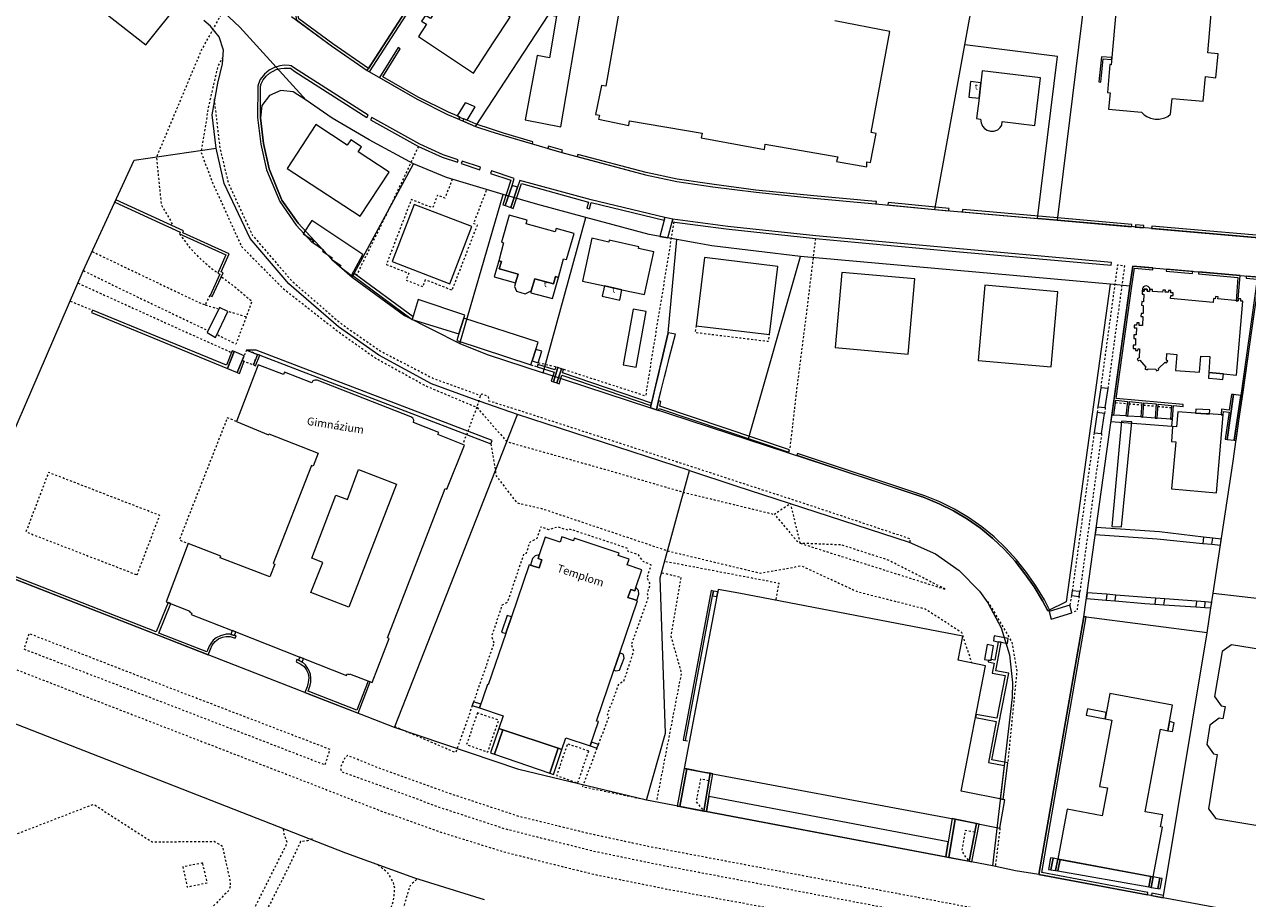
# Model space of a CAD drawing. Units: millimetres. Extents: x 2738071 to 5896651, y -4135862 to 1335638.
# Drawn here: x 3676441 to 3986881, y -964827 to -743082 of the extents above; entities that cross this region are included whole.
import ezdxf

# ---------------------------------------------------------------- set-up
doc = ezdxf.new("R2010")
doc.units = ezdxf.units.MM
doc.header["$MEASUREMENT"] = 0
doc.linetypes.add('5_5_BP_sz', pattern=[1000, 500, -500])
for name, color, linetype, lineweight, true_color in [('BURKOLAT_Toll_száma__31', 7, 'Continuous', 5, 0x3c3c3c), ('EP_LEPCSO_Toll_száma__31', 7, 'Continuous', 5, 0x3c3c3c), ('FAL_KERITES_Toll_száma__31', 7, 'Continuous', 5, 0x3c3c3c), ('FOLDRESZLET_Toll_száma__31', 7, 'Continuous', 5, 0x3c3c3c), ('GAZD_EPULET_Toll_száma__31', 7, 'Continuous', 5, 0x3c3c3c), ('INTEZMENYI_EP_Toll_száma__31', 7, 'Continuous', 5, 0x3c3c3c), ('KOZT_LEPCSO_Toll_száma__31', 7, 'Continuous', 5, 0x3c3c3c), ('LAKOEPULET_Toll_száma__31', 7, 'Continuous', 5, 0x3c3c3c), ('TAMFAL_Toll_száma__31', 7, 'Continuous', 5, 0x3c3c3c), ('TEMPLOM_Toll_száma__31', 7, 'Continuous', 5, 0x3c3c3c), ('TERASZ_Toll_száma__31', 7, 'Continuous', 5, 0x3c3c3c), ('TOLTES_Toll_száma__31', 7, 'Continuous', 5, 0x3c3c3c)]:
    doc.layers.add(name, color=color, linetype=linetype, lineweight=lineweight, true_color=true_color)
for name, color, linetype, lineweight in [('INTEZMENYI_EP_Toll_száma__53', 6, 'Continuous', 5), ('TEMPLOM_Toll_száma__221', 7, 'Continuous', 5), ('TERASZ_Toll_száma__8', 255, 'Continuous', 5)]:
    doc.layers.add(name, color=color, linetype=linetype, lineweight=lineweight)
doc.styles.add('ELKÉSZÜLT_STÍLUS_1', font='txt')
doc.styles.add('ELKÉSZÜLT_STÍLUS_2', font='txt')

msp = doc.modelspace()

# ---------------------------------------------------------------- linework, layer by layer
at = {"layer": 'BURKOLAT_Toll_száma__31', "linetype": '5_5_BP_sz', "flags": 128}
for points in [[(3726771, -739722), (3721331, -749612), (3709931, -776782), (3711171, -788892), (3714141, -794012)], [(3726811, -751332), (3725511, -753632), (3723171, -763822), (3721221, -775422), (3724281, -783442), (3731501, -799372), (3742041, -810012), (3755881, -820862), (3765541, -827702), (3778491, -834852), (3791241, -840202)], [(3724571, -761932), (3726021, -774342), (3728181, -783352), (3734311, -796582), (3744351, -808222), (3756791, -818972), (3766741, -825902), (3779991, -832752), (3792151, -837202)], [(3776451, -774012), (3769901, -787902), (3760731, -806672)], [(3785031, -782362), (3783181, -787112), (3781271, -786392), (3780031, -789602), (3774631, -787502), (3768291, -803952), (3773961, -806182), (3773271, -807932), (3777571, -809582), (3778251, -807822), (3785001, -810472), (3791401, -793992), (3790461, -793622), (3793771, -785002)], [(3841251, -793192), (3839531, -803852), (3836041, -825052), (3834091, -837342), (3813151, -830572)], [(3715791, -796232), (3718311, -799622), (3720601, -802032), (3723161, -804352), (3725511, -806142)], [(3877201, -797382), (3875031, -815282), (3872441, -835482), (3870671, -850882)], [(3693641, -800702), (3720351, -813442), (3722341, -814242), (3723551, -811852)], [(3691421, -805532), (3700671, -810072), (3723021, -820752)], [(3951501, -835452), (3955741, -804352), (3953851, -804152), (3949611, -835262)], [(3690041, -808702), (3717221, -821032), (3729021, -826292)], [(3726571, -807162), (3730361, -810072), (3734141, -813292), (3732721, -817282), (3728031, -815872)], [(3688061, -813272), (3693671, -815552)], [(3722341, -814242), (3725441, -815162)], [(3732721, -817282), (3730101, -824182), (3725211, -821762)], [(3846911, -819502), (3846681, -821192), (3865301, -823462), (3865541, -821772)], [(3804971, -829442), (3806611, -829912)], [(3811251, -829962), (3806871, -828952), (3806761, -829332)], [(3901211, -874392), (3901321, -873602), (3897031, -872182), (3874901, -864802), (3842101, -854082), (3802021, -841032), (3794341, -838612), (3794251, -837512), (3792651, -836902), (3792151, -837202), (3791241, -840202), (3798891, -848932), (3823421, -855822), (3843861, -861792), (3866801, -867372)], [(3791241, -840202), (3787701, -849602)], [(3948891, -840052), (3948701, -841502)], [(3950781, -840252), (3950581, -841752)], [(3953401, -838982), (3956301, -839252)], [(3956801, -839292), (3960011, -839582)], [(3960511, -839632), (3963601, -839912)], [(3964101, -839962), (3967511, -840272)], [(3730221, -843782), (3727931, -842882), (3715731, -873852), (3718031, -874762)], [(3947961, -846662), (3942381, -886742)], [(3949851, -846852), (3944321, -886962)], [(3794801, -849512), (3796161, -857622), (3801421, -864442), (3807711, -865872), (3839911, -876682), (3863241, -882272), (3873631, -880402), (3887781, -886952), (3905031, -891322), (3914291, -897252), (3914581, -898252), (3916851, -904962)], [(3822131, -925752), (3824851, -918652), (3824461, -918052), (3827391, -910252), (3828591, -909662), (3831111, -902062), (3830521, -900362), (3834761, -888572), (3834571, -887472), (3835281, -885072), (3834491, -883472), (3835501, -880172), (3833511, -879362), (3832321, -877662), (3829631, -876752), (3829431, -875952), (3814781, -871092), (3814371, -871392), (3811781, -870582), (3809481, -871272), (3807491, -870572), (3806481, -873462), (3804681, -874462), (3803771, -877262), (3803171, -877352), (3799031, -889652), (3797631, -890442), (3795011, -898342), (3795601, -900042), (3790441, -914932)], [(3839201, -879282), (3867921, -884782), (3867101, -889182)], [(3838281, -882182), (3843071, -883302), (3840511, -898292), (3843161, -907612), (3836831, -940202)], [(3920911, -889472), (3927051, -899702), (3928321, -907102), (3926011, -930412)], [(3942211, -887932), (3941771, -890442)], [(3944151, -888162), (3943561, -891852), (3942261, -892352)], [(3660511, -901372), (3691441, -913382), (3748901, -935592), (3766841, -942562), (3783191, -948322), (3798141, -952972), (3812201, -956522), (3821371, -958752), (3839521, -962422), (3888881, -971502), (3924281, -978222), (3921671, -991152)], [(3790111, -915882), (3785881, -927822), (3770531, -921262)], [(3671021, -919312), (3662341, -937992), (3665091, -949002), (3666181, -950712), (3667971, -950922), (3693981, -940902), (3708811, -950462), (3724581, -950312), (3726671, -951522), (3728531, -960032), (3728721, -961632), (3728311, -962732), (3718191, -973102), (3717481, -974402), (3717681, -975402), (3725931, -982132), (3726931, -981932), (3727731, -981342), (3742641, -951782), (3743141, -950582), (3742351, -948472), (3742161, -946872)], [(3844211, -924772), (3845181, -924922)], [(3821751, -926702), (3818081, -936432), (3834431, -939792)], [(3850121, -934942), (3848031, -934542), (3846911, -940232), (3848851, -942642)], [(3749441, -949702), (3748241, -950202), (3746541, -950392), (3742311, -959182), (3730521, -982252), (3730021, -983452), (3729911, -984452), (3730511, -985452), (3743741, -995902), (3744341, -995702), (3744841, -995102), (3755411, -997942), (3755701, -998942), (3758191, -1000252), (3758991, -1000252), (3759791, -999662), (3768821, -969582), (3770131, -965182), (3770441, -962382), (3770151, -960782), (3768671, -958272), (3766081, -956262)], [(3917621, -948002), (3915251, -947582), (3914321, -952682), (3914921, -953782), (3916191, -955382)], [(3924031, -947012), (3922891, -956412)], [(3775951, -960002), (3774241, -961692), (3771811, -969892), (3765431, -990872), (3762381, -1001672), (3763611, -1002572)]]:
    msp.add_lwpolyline(points, dxfattribs=at)
for points in [[(3735621, -826782), (3732791, -825692), (3731691, -828332), (3734541, -829452)], [(3705031, -882712), (3710771, -867632), (3682551, -856732), (3676811, -871812)], [(3873361, -874702), (3870911, -864582), (3866801, -867372), (3872461, -874092)], [(3873361, -874702), (3910341, -886432), (3895701, -878982), (3883841, -875132)], [(3676291, -901522), (3713191, -915662), (3752721, -930902), (3754031, -927012), (3706061, -908632), (3677611, -897632)], [(3791401, -917742), (3788641, -925802), (3794031, -927652), (3796801, -919592)], [(3819651, -927432), (3814261, -925582), (3811491, -933642), (3816881, -935492)], [(3801881, -943982), (3785031, -938422), (3766191, -931652), (3758421, -928522), (3757821, -929022), (3756611, -931622), (3756901, -932622), (3769361, -937062), (3781621, -941612), (3798271, -947072), (3807441, -949402), (3820801, -952752), (3836951, -956112), (3892301, -966612), (3925211, -972822), (3926311, -972432), (3926921, -969632), (3926021, -968922), (3897101, -963422), (3835181, -951702), (3819621, -948342)], [(3721661, -955802), (3716661, -956792), (3717741, -961892), (3722831, -960812)]]:
    msp.add_lwpolyline(points, close=True, dxfattribs=at)
at = {"layer": 'EP_LEPCSO_Toll_száma__31', "linetype": 'Continuous', "flags": 128}
for points in [[(3801101, -808602), (3801721, -806412), (3797631, -805272), (3796971, -805092), (3797521, -803222), (3796821, -803032), (3795641, -807082)], [(3961631, -809532), (3961261, -809402), (3960771, -809432), (3960491, -809602), (3960301, -809872), (3960211, -810132), (3960161, -810712), (3960611, -810732), (3960631, -810472), (3960641, -810212), (3961441, -810252), (3961411, -810772), (3961611, -810782), (3962021, -810812), (3962051, -810282), (3962041, -809952)], [(3806871, -828952), (3807751, -825982), (3806201, -825522), (3805281, -828452)], [(3976931, -832812), (3979061, -833002), (3980651, -833142), (3980781, -831742), (3977021, -831412)], [(3977321, -840882), (3973751, -840662), (3973691, -841662), (3976371, -841842), (3977251, -841882)], [(3806791, -878532), (3807081, -877672), (3806061, -877862), (3805361, -878562), (3804841, -880222), (3805621, -880492), (3807051, -880962), (3807761, -878862)], [(3831891, -889242), (3832421, -887602), (3832321, -886642), (3831631, -885902), (3831341, -886762), (3830311, -886422), (3829611, -888472), (3831181, -889002)], [(3852441, -887032), (3851341, -886832), (3851111, -888022), (3852201, -888222)], [(3800021, -893392), (3798971, -893032), (3797531, -897222), (3798581, -897612), (3798791, -897012), (3799781, -894112)], [(3730081, -897202), (3729171, -896842), (3728781, -897802), (3729741, -898062)], [(3827451, -906902), (3828661, -903812), (3828471, -902902), (3827561, -902502), (3826061, -906902), (3826561, -907102)], [(3746321, -903562), (3746011, -904372), (3746891, -904832), (3747231, -903912)], [(3797841, -922002), (3795721, -928232), (3809771, -933052), (3811921, -926722)]]:
    msp.add_lwpolyline(points, close=True, dxfattribs=at)
at = {"layer": 'FAL_KERITES_Toll_száma__31', "linetype": 'Continuous', "flags": 128}
for points in [[(3783221, -728702), (3785161, -725732), (3784651, -725402), (3783041, -727872), (3781481, -726862), (3763791, -754272), (3754731, -748002), (3746051, -741672), (3745721, -739912), (3750201, -733152), (3757571, -722042), (3765651, -709862), (3765141, -709532), (3745071, -739802), (3745451, -741942), (3754381, -748492), (3763461, -754772), (3763981, -755072), (3781661, -727692)], [(3999871, -797502), (3962591, -794252), (3962521, -794842), (4000521, -798152), (3995071, -728612), (3993051, -728722), (3992811, -725542), (3992211, -725572), (3992541, -729422), (3994621, -729292)], [(3776361, -761482), (3767381, -756332), (3771801, -749242), (3771291, -748932), (3766541, -756542), (3776081, -762012), (3783811, -765912), (3786241, -766942), (3786711, -767142), (3787021, -766642), (3786571, -766442), (3786231, -766292), (3784071, -765312)], [(3745871, -793472), (3741801, -787682), (3738521, -779672), (3737121, -773302), (3736311, -766752), (3736341, -758722), (3736491, -758182), (3737021, -757162), (3737761, -756202), (3738641, -755432), (3740361, -754532), (3741531, -754252), (3742321, -754182), (3743091, -754152), (3743691, -754132), (3743991, -754202), (3745081, -755002), (3763301, -766672), (3763651, -766082), (3744981, -754202), (3744131, -753562), (3743631, -753452), (3742471, -753432), (3741291, -753582), (3739891, -753982), (3738581, -754672), (3737381, -755672), (3736301, -757082), (3735851, -758142), (3735711, -758692), (3735631, -766722), (3736411, -773432), (3737861, -779942), (3741221, -788032), (3745401, -793962), (3749471, -798372), (3749851, -797762)], [(3786521, -777382), (3782731, -776142), (3776811, -773412), (3764611, -766642), (3764301, -767272), (3776451, -774012), (3782431, -776742), (3786321, -778052)], [(3787981, -767042), (3787671, -767552), (3790921, -768932), (3794811, -770222), (3797841, -771202), (3805351, -773382), (3805511, -772832), (3798021, -770632), (3795001, -769652), (3791131, -768372), (3788781, -767382), (3788411, -767222)], [(3813011, -774992), (3809451, -773942), (3809291, -774522), (3812841, -775552)], [(3842031, -782892), (3851191, -784242), (3862121, -785632), (3876751, -787142), (3892451, -788572), (3892631, -788592), (3892671, -787992), (3892471, -787982), (3876831, -786572), (3862091, -785092), (3851461, -783702), (3842151, -782302), (3834241, -780662), (3816891, -776032), (3816711, -776582), (3834111, -781202)], [(3791991, -779952), (3792191, -779292), (3787551, -777742), (3787321, -778392)], [(3794981, -780222), (3794761, -780882), (3799911, -782602), (3797831, -788812), (3798481, -789032), (3800201, -783892), (3800771, -782162)], [(3800511, -789732), (3802601, -783452), (3819631, -788122), (3819201, -789712), (3819821, -789872), (3820241, -788272), (3838811, -792722), (3838981, -792042), (3820251, -787582), (3802141, -782632), (3801551, -784392), (3799851, -789512)], [(3699421, -788142), (3715951, -795812), (3715791, -796232), (3727541, -801562), (3725511, -806142), (3726061, -806412), (3723551, -811852), (3724091, -812122), (3726881, -806122), (3726381, -805862), (3728391, -801262), (3716611, -795952), (3716801, -795462), (3699671, -787602)], [(3895601, -788872), (3907541, -790012), (3911021, -790322), (3911131, -789732), (3907651, -789422), (3895651, -788282)], [(3957481, -793802), (3938641, -792162), (3914581, -790032), (3914481, -790622), (3938571, -792762), (3957411, -794402)], [(3952351, -803442), (3910071, -799692), (3877321, -796682), (3854951, -794302), (3840981, -792452), (3840801, -793132), (3854551, -794902), (3877201, -797382), (3909981, -800392), (3952281, -804162)], [(3958401, -794482), (3960471, -794672), (3960541, -794072), (3958471, -793892)], [(3760101, -806252), (3759811, -806782), (3774871, -817922), (3775061, -817272)], [(3958191, -804942), (3962831, -805352), (3962881, -804852), (3957771, -804402), (3957001, -809432), (3952451, -842142), (3952951, -842172), (3953471, -838432), (3956381, -838702), (3955991, -842392), (3956491, -842432), (3956881, -838742), (3960081, -839042), (3959801, -842662), (3960291, -842702), (3960581, -839082), (3963681, -839362), (3963421, -842922), (3963911, -842962), (3964171, -839412), (3967581, -839722), (3967331, -843202), (3967831, -843242), (3968081, -839762), (3970501, -839992), (3970551, -839492), (3953541, -837942), (3957491, -809502)], [(3966261, -805642), (3972921, -806232), (3972991, -805732), (3966301, -805152)], [(3984391, -807232), (3983971, -813152), (3984481, -813202), (3984521, -812652), (3984981, -806782), (3974501, -805862), (3974431, -806362)], [(3986501, -807422), (3989321, -807662), (3985171, -837182), (3983491, -848582), (3983981, -848652), (3984701, -843672), (3985741, -836342), (3988511, -816972), (3988881, -814272), (3989891, -807212), (3986571, -806922)], [(3727691, -829542), (3693671, -815552), (3693451, -816122), (3727981, -830372), (3729691, -826082), (3729191, -825872)], [(3731001, -831622), (3732231, -828542), (3731691, -828332), (3730461, -831402)], [(3735621, -826782), (3734541, -829452), (3735091, -829672), (3736181, -827002)], [(3810731, -833732), (3811811, -830142), (3811231, -829982), (3811021, -830712), (3806761, -829332), (3806611, -829912), (3810851, -831282), (3810161, -833562)], [(3812161, -834222), (3812861, -832022), (3835451, -839732), (3835591, -839152), (3813041, -831452), (3813301, -830642), (3812731, -830452), (3811591, -834032)], [(3982181, -841402), (3981201, -848272), (3981691, -848342), (3983321, -836992), (3982821, -836922), (3982251, -840912), (3980311, -840692), (3980161, -842092), (3980661, -842122), (3980761, -841242)], [(3837531, -840522), (3870461, -851572), (3870651, -851002), (3837671, -839932), (3837961, -838742), (3837371, -838602), (3836831, -840862), (3837401, -841052)], [(3904961, -862642), (3872611, -851902), (3872451, -852372), (3904791, -863112), (3908591, -864652), (3912261, -866482), (3915771, -868562), (3919111, -870902), (3922251, -873472), (3925191, -876262), (3927901, -879262), (3930381, -882442), (3932751, -885772), (3934871, -889272), (3936151, -891802), (3936601, -891582), (3935311, -889032), (3933171, -885502), (3930781, -882142), (3928281, -878942), (3925551, -875912), (3922581, -873092), (3919411, -870502), (3916041, -868142), (3912501, -866042), (3908801, -864192)], [(3843611, -924672), (3844211, -924772), (3851111, -888022), (3851341, -886832), (3850751, -886722)], [(3934631, -958232), (3945931, -893402), (3945341, -893322), (3933941, -958712), (3961461, -963902), (3961571, -963312)], [(3924871, -939732), (3926011, -930412), (3922011, -929632), (3926251, -907672), (3922971, -907042), (3924371, -899822), (3923611, -899692), (3922711, -904352), (3921791, -904172), (3921741, -904482), (3921141, -904362), (3921051, -904812), (3922561, -905112), (3922071, -907652), (3925351, -908282), (3923261, -919072), (3917961, -918112), (3917801, -918902), (3923111, -919882), (3921091, -930352), (3925091, -931102), (3924101, -939572)], [(3763721, -909672), (3760801, -917012), (3748431, -912222), (3748931, -910712), (3749101, -909922), (3749141, -908922), (3749001, -907922), (3748581, -906852), (3747781, -905572), (3747011, -904882), (3746891, -904832), (3746011, -904372), (3745601, -904212), (3745411, -904772), (3746611, -905362), (3747411, -905992), (3747981, -906762), (3748441, -907752), (3748621, -908812), (3748471, -910022), (3748171, -911102), (3747631, -912562), (3761131, -917812), (3764211, -909862)], [(3795721, -928232), (3797841, -922002), (3796831, -921672), (3794771, -927902)], [(3810721, -933382), (3812831, -927032), (3811921, -926722), (3809771, -933052)], [(3842101, -941362), (3842791, -941492), (3844541, -931952), (3843851, -931822)], [(3848851, -942642), (3849531, -942772), (3850181, -938952), (3851151, -933192), (3850461, -933062)], [(3910261, -954262), (3911071, -954422), (3912661, -944672), (3911951, -944542), (3910921, -950452)], [(3918051, -945782), (3916191, -955382), (3916931, -955522), (3918761, -945922)], [(3936911, -954512), (3936331, -957432), (3936931, -957532), (3937541, -954602)], [(3939291, -954942), (3938741, -954842), (3938131, -957742), (3938721, -957842)], [(3962371, -959222), (3961861, -961892), (3962451, -961992), (3962961, -959322)], [(3964701, -962392), (3965211, -959722), (3964631, -959622), (3964121, -962292)], [(3962471, -964092), (3965471, -964652), (3965571, -964062), (3962591, -963502)]]:
    msp.add_lwpolyline(points, close=True, dxfattribs=at)
msp.add_lwpolyline([(3659851, -878302), (3710371, -898042), (3723051, -903002), (3723621, -901592), (3724121, -900592), (3724821, -899592), (3725671, -898922), (3726681, -898502), (3727621, -898322), (3728631, -898382), (3729921, -898762), (3730151, -898212), (3729741, -898062), (3728781, -897802), (3728661, -897772), (3727631, -897752), (3726171, -898162), (3725141, -898682), (3724371, -899322), (3723721, -900092), (3723321, -900792), (3722721, -902212), (3710581, -897482), (3713571, -890002), (3712901, -889742), (3709881, -897202), (3660081, -877742)], dxfattribs=at)
at = {"layer": 'FOLDRESZLET_Toll_száma__31', "linetype": 'Continuous', "flags": 128}
for points in [[(3790921, -768932), (3828021, -712292)], [(3763461, -754772), (3784321, -722472)], [(3915151, -748282), (3920241, -720352)], [(3946361, -729522), (3938571, -792762)], [(3731081, -743782), (3724431, -737522)], [(3744241, -741052), (3754381, -748492)], [(3723691, -743502), (3721991, -742032)], [(3725871, -746252), (3723691, -743502)], [(3747981, -762262), (3731081, -743782)], [(3726931, -749602), (3725871, -746252)], [(3726721, -753102), (3726931, -749602)], [(3754381, -748492), (3763461, -754772)], [(3907541, -790012), (3915151, -748282)], [(3938641, -751212), (3915151, -748282)], [(3933581, -792322), (3938641, -751212)], [(3725531, -758012), (3726721, -753102)], [(3763461, -754772), (3776081, -762012)], [(3724051, -765982), (3725531, -758012)], [(3741501, -759852), (3738611, -761112)], [(3744641, -760162), (3741501, -759852)], [(3747981, -762262), (3744641, -760162)], [(3736721, -763632), (3736311, -766752)], [(3738611, -761112), (3736721, -763632)], [(3754541, -766852), (3747981, -762262)], [(3776081, -762012), (3783811, -765912)], [(3725091, -774432), (3724051, -765982)], [(3736311, -766752), (3737121, -773302)], [(3783811, -765912), (3786241, -766942)], [(3763941, -772372), (3754541, -766852)], [(3786241, -766942), (3790921, -768932)], [(3790921, -768932), (3794811, -770222)], [(3775181, -778422), (3763941, -772372)], [(3794811, -770222), (3797841, -771202)], [(3797841, -771202), (3812851, -775552)], [(3704311, -777522), (3725091, -774432)], [(3727151, -783462), (3725091, -774432)], [(3737121, -773302), (3738521, -779672)], [(3812851, -775552), (3834111, -781202)], [(3691381, -805612), (3704311, -777522)], [(3759591, -807192), (3775181, -778422)], [(3783591, -781932), (3775181, -778422)], [(3738521, -779672), (3741801, -787682)], [(3797911, -786252), (3783591, -781932)], [(3834111, -781202), (3842031, -782892)], [(3733721, -797372), (3727151, -783462)], [(3842031, -782892), (3851191, -784242)], [(3851191, -784242), (3862121, -785632)], [(3741801, -787682), (3745871, -793472)], [(3786931, -824042), (3797911, -786252)], [(3806741, -788772), (3797911, -786252)], [(3862121, -785632), (3876751, -787142)], [(3876751, -787142), (3892451, -788572)], [(3818911, -792062), (3806741, -788772)], [(3892451, -788572), (3907541, -790012)], [(3907541, -790012), (3933581, -792322)], [(3745871, -793472), (3754471, -802742)], [(3808061, -831442), (3818911, -792062)], [(3835011, -796362), (3818911, -792062)], [(3938571, -792762), (3933581, -792322)], [(4000521, -798152), (3938571, -792762)], [(3743581, -808922), (3733721, -797372)], [(3842041, -797632), (3835011, -796362)], [(3839831, -821282), (3842041, -797632)], [(3847161, -798572), (3842041, -797632)], [(3850951, -799262), (3847161, -798572)], [(3873451, -801952), (3850951, -799262)], [(3754471, -802742), (3759591, -807192)], [(3860111, -848472), (3873451, -801952)], [(3952041, -809002), (3873451, -801952)], [(3659851, -878302), (3691381, -805612)], [(3957001, -809432), (3957771, -804402)], [(3957771, -804402), (3989891, -807212)], [(3756151, -819822), (3743581, -808922)], [(3759591, -807192), (3772881, -816912)], [(3952041, -809002), (3940821, -889562)], [(3945341, -893322), (3957001, -809432)], [(3957001, -809432), (3952041, -809002)], [(3984111, -847802), (3989891, -807212)], [(3772881, -816912), (3786931, -824042)], [(3766401, -826972), (3756151, -819822)], [(3835301, -840362), (3839831, -821282)], [(3786931, -824042), (3793921, -826792)], [(3779781, -834232), (3766401, -826972)], [(3793921, -826792), (3808061, -831442)], [(3835191, -840322), (3808061, -831442)], [(3790201, -838092), (3779781, -834232)], [(3801611, -841992), (3790201, -838092)], [(3835301, -840362), (3835191, -840322)], [(3860111, -848472), (3835301, -840362)], [(3770351, -921402), (3801611, -841992)], [(3845251, -856272), (3801611, -841992)], [(3904791, -863112), (3860111, -848472)], [(3983111, -854432), (3984111, -847802)], [(3837821, -883492), (3845251, -856272)], [(3845251, -856272), (3856991, -860112)], [(3978159, -887321), (3983111, -854432)], [(3856991, -860112), (3900991, -874432)], [(3908591, -864652), (3904791, -863112)], [(3912261, -866482), (3908591, -864652)], [(3915771, -868562), (3912261, -866482)], [(3919111, -870902), (3915771, -868562)], [(3922251, -873472), (3919111, -870902)], [(3900991, -874432), (3907701, -877392)], [(3925191, -876262), (3922251, -873472)], [(3723041, -902992), (3659851, -878302)], [(3907701, -877392), (3913721, -881572)], [(3927901, -879262), (3925191, -876262)], [(3913721, -881572), (3918831, -886822)], [(3930381, -882442), (3927901, -879262)], [(3839161, -922862), (3837821, -883492)], [(3932751, -885772), (3930381, -882442)], [(3918831, -886822), (3921001, -889802)], [(3934871, -889272), (3932751, -885772)], [(3977591, -891092), (3978159, -887321)], [(3978159, -887321), (4000231, -889872)], [(3921001, -889802), (3924351, -896142)], [(3936151, -891802), (3934871, -889272)], [(3940821, -889562), (3936151, -891802)], [(3933941, -958712), (3945341, -893322)], [(3976641, -897382), (3945341, -893322)], [(3976641, -897382), (3977591, -891092)], [(3924351, -896142), (3926451, -902992)], [(3965471, -964652), (3976641, -897382)], [(3770351, -921402), (3723041, -902992)], [(3926451, -902992), (3927241, -910122)], [(3927241, -910122), (3927141, -913702)], [(3927141, -913702), (3922111, -956502)], [(3668881, -918482), (3757951, -953202)], [(3801921, -932122), (3770351, -921402)], [(3834321, -939892), (3839161, -922862)], [(3834321, -939892), (3801921, -932122)], [(3922111, -956502), (3834321, -939892)], [(3757951, -953202), (3775411, -959552)], [(3928011, -957762), (3922111, -956502)], [(3933941, -958712), (3928011, -957762)], [(3965471, -964652), (3933941, -958712)], [(3775411, -959552), (3793131, -965092)], [(4058231, -981852), (3965471, -964652)]]:
    msp.add_lwpolyline(points, dxfattribs=at)
at = {"layer": 'GAZD_EPULET_Toll_száma__31', "linetype": 'Continuous', "flags": 128}
for points in [[(3749351, -792822), (3747301, -795992), (3747211, -796162), (3749911, -797972), (3749611, -798392), (3752301, -800292), (3752091, -800612), (3754541, -802262), (3754351, -802582), (3756741, -804242), (3756541, -804552), (3759441, -806772), (3762331, -801432)], [(3787951, -817582), (3788191, -816792), (3776381, -812832), (3774871, -817922), (3786731, -821592)], [(3830981, -815302), (3828421, -829402), (3831711, -830012), (3834271, -815912)], [(3804971, -829442), (3805281, -828452), (3806201, -825522), (3806791, -823642), (3787951, -817582), (3786731, -821592), (3786221, -823272)], [(3952471, -870412), (3954871, -870522), (3957491, -843922), (3954891, -843712)]]:
    msp.add_lwpolyline(points, close=True, dxfattribs=at)
at = {"layer": 'INTEZMENYI_EP_Toll_száma__31', "linetype": 'Continuous', "flags": 128}
for points in [[(3661651, -712552), (3707231, -748222), (3716151, -737152), (3675351, -704592)], [(3828551, -732702), (3823981, -758702), (3822911, -758522), (3821371, -765882), (3822381, -766122), (3822141, -767132), (3829861, -768672), (3830041, -767492), (3848441, -770692), (3848201, -771822), (3864291, -774792), (3864471, -773482), (3882871, -776692), (3882581, -777882), (3890231, -779182), (3890291, -777942), (3891181, -778112), (3892611, -770752), (3891361, -770522), (3896111, -744872), (3882161, -742142)], [(4001211, -903412), (3982811, -900472), (3980401, -902122), (3978531, -913562), (3980221, -915922), (3981161, -916072), (3980641, -919232), (3979701, -919072), (3977341, -920822), (3976541, -925712), (3978221, -928152), (3979151, -928302), (3976971, -942082), (3978811, -944502), (3990521, -946472)]]:
    msp.add_lwpolyline(points, dxfattribs=at)
for points in [[(3809741, -751522), (3806591, -750922), (3803561, -767312), (3812591, -769032), (3817871, -737752), (3811991, -736802), (3809741, -740652), (3811461, -740952)], [(3958861, -827912), (3959161, -828412), (3959561, -828222), (3961041, -830022), (3960841, -830422), (3961441, -830722), (3961641, -830422), (3963641, -830532), (3963741, -830932), (3964341, -830732), (3964241, -830332), (3965941, -828742), (3966241, -829042), (3966641, -828542), (3966341, -828242), (3966421, -826552), (3968951, -826782), (3968631, -830872), (3974721, -831302), (3975041, -827202), (3977341, -827312), (3977021, -831412), (3980781, -831742), (3984101, -832042), (3985681, -813312), (3985141, -813262), (3985191, -812712), (3984521, -812652), (3984481, -813202), (3979351, -812722), (3979401, -812172), (3978731, -812112), (3978681, -812662), (3978221, -812612), (3978131, -813602), (3967341, -812632), (3967381, -811852), (3968021, -811882), (3968021, -811142), (3967421, -811122), (3967421, -810542), (3966821, -810532), (3966821, -811032), (3966011, -811012), (3966031, -810492), (3965341, -810452), (3965311, -810972), (3962731, -810822), (3962731, -810322), (3962051, -810282), (3962021, -810812), (3961611, -810782), (3961411, -810772), (3961441, -810252), (3960641, -810212), (3960631, -810472), (3960611, -810732), (3960161, -810712), (3960131, -811462), (3960581, -811482), (3960481, -813422), (3960041, -813392), (3959991, -814312), (3960431, -814352), (3960351, -816412), (3959901, -816382), (3959811, -817142), (3960311, -817162), (3960201, -819452), (3959381, -819412), (3959411, -818812), (3958741, -818782), (3958711, -819382), (3958101, -819352), (3958071, -820012), (3958681, -820042), (3958591, -821812), (3957991, -821812), (3957991, -822712), (3958481, -822712), (3958471, -824462), (3957861, -824432), (3957821, -825292), (3958431, -825322), (3958411, -825752), (3959071, -825792), (3959091, -825362), (3959471, -825372), (3959361, -827612)], [(3726091, -878382), (3726251, -877972), (3718031, -874762), (3712391, -889542), (3718441, -891892), (3718341, -892172), (3718911, -892412), (3718781, -892772), (3729171, -896842), (3730081, -897202), (3746321, -903562), (3747231, -903912), (3758221, -908222), (3758371, -907822), (3758871, -908012), (3758961, -907792), (3764661, -910042), (3769031, -898852), (3768571, -898672), (3783211, -860792), (3783671, -860982), (3788121, -849772), (3781381, -847142), (3781611, -846562), (3775151, -844042), (3775281, -843482), (3775031, -842982), (3774531, -842602), (3750771, -833352), (3750141, -833302), (3749631, -833502), (3749351, -834012), (3742421, -831312), (3742191, -831902), (3735771, -829402), (3730221, -843782), (3738411, -847172), (3738501, -846922), (3750961, -851862), (3749691, -855132), (3749261, -854962), (3739581, -879842), (3740011, -880002), (3738751, -883232)], [(3968651, -848972), (3967591, -860862), (3978971, -861902), (3980661, -842122), (3978171, -841962), (3977251, -841882), (3976371, -841842), (3973691, -841662), (3969181, -841372), (3968861, -845172), (3967861, -845062), (3967551, -848862)], [(3758801, -890912), (3749141, -887212), (3752141, -879582), (3749351, -878472), (3755511, -862482), (3758401, -863592), (3761221, -856002), (3770891, -859732)], [(3925271, -939812), (3914201, -937572), (3920341, -905772), (3913461, -904352), (3914581, -898252), (3857731, -887352), (3852541, -886432), (3852441, -887032), (3852201, -888222), (3843851, -931822), (3912661, -944672), (3924031, -947012)]]:
    msp.add_lwpolyline(points, close=True, dxfattribs=at)
at = {"layer": 'KOZT_LEPCSO_Toll_száma__31', "linetype": 'Continuous', "flags": 128}
for points in [[(3787981, -767042), (3788411, -767222), (3788781, -767382), (3790811, -764012), (3790451, -763842), (3788631, -763082), (3788271, -762922), (3786231, -766292), (3786571, -766442), (3787021, -766642)], [(3798481, -789032), (3799851, -789512), (3801551, -784392), (3800201, -783892)], [(3839741, -797222), (3840801, -793132), (3840981, -792452), (3838981, -792042), (3838811, -792722), (3837741, -796852)], [(3725941, -814862), (3722821, -821252), (3724911, -822462), (3728031, -815872)], [(3841651, -821662), (3839831, -821282), (3838461, -827032), (3838191, -828172), (3837631, -830522), (3837261, -832102), (3836681, -834522), (3836371, -835842), (3835821, -838172), (3835591, -839152), (3835451, -839732), (3835301, -840362), (3836831, -840862), (3837371, -838602), (3837391, -838512), (3837981, -836192), (3838311, -834872), (3838921, -832462), (3839321, -830892), (3839911, -828542), (3840191, -827412)], [(3727981, -830372), (3730461, -831402), (3731691, -828332), (3732171, -827182), (3729691, -826082)], [(3812731, -830452), (3811811, -830142), (3810731, -833732), (3811591, -834032)], [(3950781, -840252), (3951501, -835452), (3949611, -835262), (3948891, -840052)], [(3985171, -837182), (3983321, -836992), (3981691, -848342), (3983491, -848582)], [(3950581, -841752), (3948701, -841502), (3947961, -846662), (3949851, -846852)], [(3975721, -873112), (3975551, -874722), (3977841, -874942), (3978031, -873392)], [(3944151, -888162), (3944321, -886962), (3942381, -886742), (3942211, -887932)], [(3951151, -887642), (3950991, -889122), (3953291, -889332), (3953471, -887832)], [(3937061, -893932), (3942261, -892352), (3941771, -890442), (3936561, -892042)], [(3963371, -890162), (3965671, -890312), (3965861, -888802), (3963541, -888622)], [(3973891, -889402), (3973751, -890842), (3976051, -890992), (3976141, -889572)], [(3922361, -899482), (3923611, -899692), (3924371, -899822), (3925951, -900092), (3926161, -898832), (3922601, -898222)], [(3921741, -904482), (3921791, -904172), (3922361, -900682), (3920791, -900352), (3920151, -904172), (3921141, -904362)], [(3791911, -916482), (3792241, -915522), (3790441, -914932), (3790111, -915882)], [(3966641, -922252), (3967841, -922452), (3968281, -920212), (3967071, -919952)], [(3821751, -926702), (3822131, -925752), (3820361, -925152), (3820031, -926122)], [(3849531, -942772), (3910261, -954262), (3910921, -950452), (3850181, -938952)], [(3936931, -957532), (3938131, -957742), (3938741, -954842), (3937541, -954602)], [(3962961, -959322), (3962451, -961992), (3964121, -962292), (3964631, -959622)]]:
    msp.add_lwpolyline(points, close=True, dxfattribs=at)
at = {"layer": 'LAKOEPULET_Toll_száma__31', "linetype": 'Continuous', "flags": 128}
for points in [[(3790381, -755402), (3795411, -747762), (3799721, -741232), (3785781, -732082), (3781281, -738852), (3779481, -741582), (3778211, -740782), (3777251, -742252), (3778511, -743032), (3776441, -746152)], [(3918731, -761772), (3918101, -766962), (3919101, -767072), (3919301, -768072), (3919591, -768872), (3920091, -769472), (3920791, -769872), (3921681, -770182), (3922481, -770182), (3923481, -769782), (3924081, -769182), (3924481, -768592), (3924591, -767712), (3932881, -768672), (3934321, -756612), (3919561, -754862), (3919201, -757872)], [(3761651, -791732), (3768971, -780532), (3761131, -775402), (3761981, -774112), (3759271, -772352), (3758391, -773692), (3750411, -768472), (3743121, -779622)], [(3789961, -794372), (3775391, -788742), (3769801, -803222), (3784371, -808842)], [(3811981, -807252), (3813301, -802512), (3814041, -802712), (3815951, -796082), (3811371, -794812), (3811141, -795712), (3803751, -793642), (3804011, -792752), (3799501, -791492), (3797561, -798352), (3798061, -798462), (3796821, -803032), (3797521, -803222), (3796971, -805092), (3797631, -805272), (3801721, -806412), (3801101, -808602), (3800851, -809592), (3801301, -810772), (3803571, -811432), (3805071, -810662), (3805971, -807582), (3810751, -808922), (3811241, -807042)], [(3824751, -798272), (3820431, -797332), (3818081, -808182), (3823651, -809402), (3828041, -810362), (3833801, -811602), (3836161, -800732), (3832311, -799892), (3832401, -799452), (3824851, -797822)], [(3846911, -819502), (3865541, -821772), (3867651, -804482), (3849031, -802212)], [(3900731, -826712), (3902431, -807642), (3883901, -805982), (3882201, -825052)], [(3918471, -828292), (3937001, -829952), (3938701, -810882), (3920171, -809222)], [(3950741, -919222), (3952461, -919542), (3949341, -936412), (3951311, -936782), (3950011, -943812), (3941091, -942152), (3938741, -954842), (3962961, -959322), (3965291, -946702), (3964791, -946602), (3965341, -943622), (3960891, -942792), (3964761, -921902), (3966641, -922252), (3967841, -915762), (3951921, -912822)]]:
    msp.add_lwpolyline(points, close=True, dxfattribs=at)
msp.add_lwpolyline([(3953621, -738202), (3952241, -753292), (3951971, -753262), (3951331, -760332), (3952011, -760392), (3951551, -764582), (3959931, -765312), (3960631, -766012), (3961331, -766412), (3962221, -766822), (3963421, -767122), (3964421, -767122), (3965921, -766732), (3966621, -766432), (3967321, -765832), (3967711, -761822), (3975611, -762552), (3976201, -756322), (3978841, -756582), (3979401, -750512), (3976771, -750292), (3977651, -740422)], dxfattribs=at)
at = {"layer": 'TAMFAL_Toll_száma__31', "linetype": 'Continuous', "flags": 128}
for points in [[(3949801, -751262), (3949131, -757632), (3949631, -757682), (3950241, -751802), (3952361, -751972), (3952401, -751472)], [(3794801, -849512), (3795161, -848622), (3735291, -825692), (3732791, -825692), (3735621, -826782), (3736181, -827002)]]:
    msp.add_lwpolyline(points, close=True, dxfattribs=at)
at = {"layer": 'TEMPLOM_Toll_száma__31', "linetype": 'Continuous', "flags": 128}
msp.add_lwpolyline([(3812411, -874382), (3808641, -873122), (3807081, -877672), (3806791, -878532), (3807761, -878862), (3807051, -880962), (3805621, -880492), (3804841, -880222), (3804551, -880132), (3800021, -893392), (3799781, -894112), (3798791, -897012), (3798581, -897612), (3794151, -910582), (3793951, -910512), (3791911, -916482), (3797911, -918502), (3796831, -921672), (3797841, -922002), (3811921, -926722), (3812831, -927032), (3813851, -924052), (3820031, -926122), (3822141, -919952), (3821661, -919792), (3826061, -906902), (3827561, -902502), (3832071, -889292), (3831891, -889242), (3831181, -889002), (3829611, -888472), (3830311, -886422), (3831341, -886762), (3831631, -885902), (3833131, -881412), (3829451, -880182), (3829951, -878722), (3827171, -877792), (3827371, -877212), (3815991, -873402), (3815761, -874072), (3812851, -873102)], close=True, dxfattribs=at)
at = {"layer": 'TERASZ_Toll_száma__31', "linetype": 'Continuous', "flags": 128}
for points in [[(3918731, -761772), (3919201, -757872), (3916551, -757552), (3916131, -761552)], [(3810471, -812612), (3811981, -807252), (3811241, -807042), (3810751, -808922), (3805971, -807582), (3805071, -810662), (3804961, -811132)], [(3823101, -811972), (3827591, -812992), (3828041, -810362), (3823651, -809402)]]:
    msp.add_lwpolyline(points, close=True, dxfattribs=at)
at = {"layer": 'TOLTES_Toll_száma__31', "linetype": 'Continuous', "flags": 128}
for points in [[(3963421, -842922), (3960291, -842702), (3959801, -842662), (3956491, -842432), (3955991, -842392), (3952951, -842172), (3952451, -842142), (3952221, -843832), (3967681, -845022), (3967831, -843242), (3967331, -843202), (3963911, -842962)], [(3948491, -870662), (3948241, -872442), (3963901, -873562), (3975551, -874722), (3977841, -874942), (3979991, -875162), (3980221, -873652), (3978031, -873392), (3975721, -873112), (3964571, -871782)], [(3976141, -889572), (3973891, -889402), (3965861, -888802), (3963541, -888622), (3961121, -888442), (3953471, -887832), (3951151, -887642), (3946181, -887242), (3945991, -888672), (3950991, -889122), (3953291, -889332), (3960791, -890002), (3963371, -890162), (3965671, -890312), (3973751, -890842), (3976051, -890992), (3977591, -891092), (3977801, -889692)], [(3951031, -917652), (3946221, -916742), (3945931, -918332), (3950741, -919222)], [(3848851, -942642), (3850461, -933062), (3849111, -932812), (3844541, -931952), (3842791, -941492)], [(3911071, -954422), (3916191, -955382), (3918051, -945782), (3912661, -944672)], [(3939291, -954942), (3938721, -957842), (3961861, -961892), (3962371, -959222)]]:
    msp.add_lwpolyline(points, close=True, dxfattribs=at)

# ---------------------------------------------------------------- texts
at = {"layer": 'INTEZMENYI_EP_Toll_száma__53', "linetype": 'Continuous', "insert": (3748024, -844628), "char_height": 2000, "attachment_point": 7, "rotation": 350.9028, "style": 'ELKÉSZÜLT_STÍLUS_1'}
msp.add_mtext('\\A1;{\\fArial|b0|i1|c0|p34;Gimnázium}', dxfattribs=at)
at = {"layer": 'TEMPLOM_Toll_száma__221', "linetype": 'Continuous', "insert": (3811440, -881846), "char_height": 2000, "attachment_point": 7, "rotation": 341.4879, "style": 'ELKÉSZÜLT_STÍLUS_2'}
msp.add_mtext('\\A1;{\\fArial|b0|i0|c0|p34;Templom}', dxfattribs=at)
at = {"layer": 'TERASZ_Toll_száma__8', "linetype": 'Continuous', "char_height": 1500, "attachment_point": 7, "style": 'ELKÉSZÜLT_STÍLUS_1'}
for insert in [(3917671, -759574), (3808281, -809714), (3825581, -811084)]:
    msp.add_mtext('\\A1;{\\fArial|b0|i1|c0|p34;t}', dxfattribs=dict(at, insert=insert))

doc.saveas('drawing.dxf')
